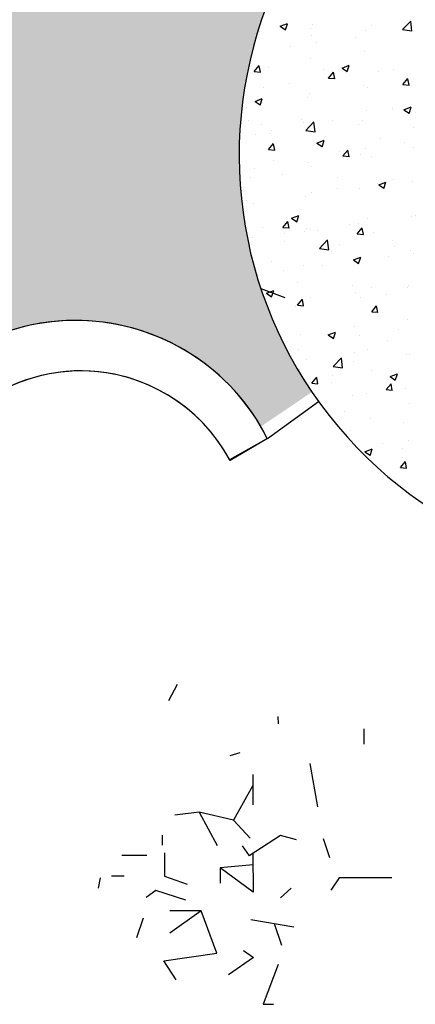
# Model space of a CAD drawing. Extents: x 1287 to 1699, y -13 to 478.
# Drawn here: x 1478 to 1481, y 258 to 265 of the extents above; entities that cross this region are included whole.
import ezdxf

# ---------------------------------------------------------------- set-up
doc = ezdxf.new("R2010")
doc.units = 0
doc.header["$MEASUREMENT"] = 0
for name, color, linetype in [('ASIENTO', 6, 'CONTINUOUS'), ('PAVIMENTO', 9, 'CONTINUOUS'), ('PAVIMENTOS', 27, 'CONTINUOUS'), ('SOLERA', 9, 'CONTINUOUS'), ('VECTOR', 40, 'CONTINUOUS')]:
    doc.layers.add(name, color=color, linetype=linetype)

msp = doc.modelspace()

# ---------------------------------------------------------------- hatches: boundary and pattern name
at = {"layer": 'PAVIMENTOS'}
h = msp.add_hatch(dxfattribs=at)
h.set_pattern_fill('CS29', color=256, scale=0.03, style=0)
h.set_pattern_definition([(90, (222.14681, -32.52494), (-0.15, 0.45), [0.3, -0.6]), (135, (222.2968, -32.67494), (-0.45, -0.45), [0.21213203, -0.42426405]), (45, (222.2968, -32.67494), (-0.45, 0.45), [0.21213203, -0.42426405])])
h.paths.add_polyline_path([(1481.815, 266.6432), (1481.7259, 267.1673, -0.982925), (1482.8594, 260.5013), (1483.6132, 259.071), (1494.1826, 264.322), (1491.2041, 272.4006), (1493.4167, 273.2085), (1493.4167, 274.7392), (1495.9273, 275.1644), (1498.2676, 276.525), (1499.076, 275.2494), (1501.2462, 276.0148), (1500.0122, 279.7139), (1494.5187, 278.343), (1494.475, 278.0485), (1493.9945, 278.0594), (1493.929, 278.1903), (1472.099, 265.9267), (1467.6739, 267.4244), (1468.0129, 268.4764), (1464.0874, 269.8314), (1463.7662, 268.7973), (1460.2409, 269.9608), (1455.1637, 280.3166), (1452.9717, 284.5693), (1447.3964, 296.1427), (1436.9249, 294.5109), (1438.9032, 293.7561), (1440.8815, 292.1387), (1442.5361, 290.6291), (1446.8196, 284.3277), (1448.6541, 281.0929), (1455.0968, 267.4215), (1455.6697, 265.7481), (1455.3649, 264.0497), (1454.255, 262.6955), (1452.7012, 262.1001), (1452.8145, 261.8352), (1450.5702, 262.3438), (1449.4376, 262.7529), (1447.3556, 263.6408), (1444.9887, 264.3322), (1444.6141, 264.4366), (1443.2987, 264.9676), (1442.5407, 265.2375), (1441.8961, 265.3158), (1440.9552, 265.2201), (1440.2409, 265.2549), (1439.6866, 265.345), (1438.6935, 265.6845), (1437.6481, 266.1807), (1435.6532, 266.7726), (1434.6949, 267.2427), (1433.7628, 268.0697), (1433.358, 268.7367), (1432.4549, 271.444), (1432.3775, 272.7848), (1432.5323, 274.6412), (1432.7903, 276.1625), (1433.358, 277.0907), (1434.0289, 277.6063), (1434.932, 277.9415), (1428.3522, 279.3854), (1427.9135, 273.6614), (1427.7327, 265.6489), (1430.241, 262.8539), (1436.4596, 261.4616), (1435.9951, 259.4247), (1436.795, 258.7285), (1437.4776, 258.3336), (1439.2322, 257.7921), (1441.2707, 257.6374), (1444.5219, 257.0702), (1446.5345, 256.6576), (1448.1515, 256.3202), (1450.0938, 255.5693), (1451.228, 254.6201), (1451.2847, 253.4868), (1450.7584, 253.4873), (1449.9193, 253.4873), (1449.9193, 252.3918), (1447.041, 252.3918), (1447.041, 252.7947), (1447.0493, 252.7947), (1447.0493, 253.2487), (1447.0475, 253.2487), (1447.0475, 253.4873), (1445.4479, 253.4873), (1444.9979, 253.4873), (1443.6179, 253.4873), (1443.1679, 253.4873), (1443.1486, 253.4873), (1441.7006, 253.4873), (1441.1879, 253.4873), (1439.8079, 253.4873), (1439.3579, 253.4873), (1437.8812, 253.4873), (1437.2768, 251.6094), (1436.3663, 251.6791), (1435.6143, 246.0885, 0.040078), (1446.3885, 245.0455), (1446.4251, 245.4992), (1451.3457, 245.1026), (1453.876, 244.8101), (1455.1755, 244.7151), (1456.6511, 244.6877), (1460.3514, 246.856), (1460.14, 247.213), (1460.8805, 247.6515), (1460.5238, 248.2538), (1460.5583, 248.2742), (1460.5588, 248.2732, -0.397565), (1461.4828, 248.0081), (1462.2398, 248.4564), (1462.455, 248.0886), (1464.5426, 249.3118), (1464.314, 249.6979), (1465.0545, 250.1364), (1464.6978, 250.7387), (1464.7322, 250.7591), (1464.7328, 250.7581, -0.397565), (1465.6568, 250.493), (1466.4138, 250.9413), (1466.6461, 250.5444), (1468.8241, 251.8206), (1468.5761, 252.2386), (1469.3187, 252.6784, -0.396731), (1469.5261, 253.6155), (1469.5256, 253.6164), (1469.5599, 253.637), (1469.921, 253.035), (1470.678, 253.4833), (1470.9292, 253.0541), (1473.65, 254.6483), (1471.9118, 257.6478), (1474.8048, 259.2171), (1475.0809, 259.373, 0.45753), (1476.7635, 259.0433, 0.354856), (1477.0117, 260.4632), (1477.0525, 260.4862, -1.015681), (1479.532, 261.9914), (1479.8771, 262.2243, -0.552493)])
h.paths.add_polyline_path([(1486.8375, 267.712), (1487.9716, 269.0869), (1489.7293, 268.7922), (1490.353, 267.1227), (1489.2189, 265.7478), (1487.4612, 266.0425)], flags=16)

# ---------------------------------------------------------------- linework, layer by layer
at = {"layer": 'ASIENTO'}
msp.add_line((1479.5758, 261.911), (1479.3209, 261.7671), dxfattribs=at)
for centre, radius, start, end in [((1478.2805, 261.2581), 1.4505, 26.75144, 212.15001), ((1478.3147, 261.224), 1.1433, 28.35657, 210.54487)]:
    msp.add_arc(centre, radius, start, end, dxfattribs=at)
at = {"layer": 'PAVIMENTO'}
for p, q in [((1479.663, 264.6967), (1479.712, 264.7155)), ((1479.6978, 264.672), (1479.712, 264.7143)), ((1480.4902, 264.6753), (1480.5447, 264.7321)), ((1480.5524, 264.6646), (1480.5447, 264.7311)), ((1479.5245, 264.665), (1479.5245, 264.665)), ((1479.663, 264.6967), (1479.6978, 264.6732)), ((1479.8682, 264.6829), (1479.8682, 264.6829)), ((1479.8781, 264.7098), (1479.8781, 264.7098)), ((1480.2419, 264.6671), (1480.2419, 264.6671)), ((1480.2824, 264.7042), (1480.2824, 264.7042)), ((1480.4902, 264.6753), (1480.5524, 264.6656)), ((1479.8742, 264.6341), (1479.8742, 264.6341)), ((1479.9069, 264.5857), (1479.9069, 264.5857)), ((1480.172, 264.6206), (1480.172, 264.6206)), ((1479.7317, 264.5626), (1479.7317, 264.5626)), ((1480.2331, 264.5292), (1480.2331, 264.5292)), ((1479.8696, 264.4767), (1479.8696, 264.4767)), ((1479.4874, 264.3906), (1479.5211, 264.4309)), ((1479.4874, 264.3906), (1479.5292, 264.387)), ((1479.516, 264.4319), (1479.516, 264.4319)), ((1479.5292, 264.3858), (1479.5211, 264.4297)), ((1479.5814, 264.4211), (1479.5814, 264.4211)), ((1479.955, 264.4053), (1479.955, 264.4053)), ((1479.9895, 264.3467), (1480.0232, 264.3869)), ((1480.0313, 264.3419), (1480.0232, 264.3858)), ((1480.0808, 264.4148), (1480.1298, 264.4337)), ((1480.0808, 264.4148), (1480.1156, 264.3914)), ((1480.1156, 264.3902), (1480.1298, 264.4325)), ((1480.3287, 264.3895), (1480.3287, 264.3895)), ((1480.4299, 264.4027), (1480.4299, 264.4027)), ((1479.9879, 264.3445), (1479.9879, 264.3445)), ((1479.9895, 264.3467), (1480.0313, 264.3431)), ((1480.4916, 264.3028), (1480.5253, 264.343)), ((1480.5334, 264.298), (1480.5253, 264.3418)), ((1479.5475, 264.2865), (1479.5475, 264.2865)), ((1479.7228, 264.3096), (1479.7228, 264.3096)), ((1480.2246, 264.2962), (1480.2246, 264.2962)), ((1480.2535, 264.2865), (1480.2535, 264.2865)), ((1480.4916, 264.3028), (1480.5334, 264.2991)), ((1479.4927, 264.1891), (1479.5417, 264.2079)), ((1479.4927, 264.1891), (1479.5275, 264.1656)), ((1479.5075, 264.1989), (1479.5075, 264.1989)), ((1479.5275, 264.1644), (1479.5417, 264.2067)), ((1479.8453, 264.2164), (1479.8453, 264.2164)), ((1479.8611, 264.2437), (1479.8611, 264.2437)), ((1479.437, 264.1463), (1479.437, 264.1463)), ((1480.2458, 264.1266), (1480.2458, 264.1266)), ((1480.421, 264.1497), (1480.421, 264.1497)), ((1480.4212, 264.1328), (1480.4212, 264.1328)), ((1480.4986, 264.133), (1480.5477, 264.1518)), ((1480.4986, 264.133), (1480.5335, 264.1095)), ((1480.5335, 264.1084), (1480.5476, 264.1507)), ((1479.4451, 264.0634), (1479.4451, 264.0634)), ((1479.8037, 264.0684), (1479.8037, 264.0684)), ((1479.8359, 263.9934), (1479.8904, 264.0502)), ((1479.8981, 263.9828), (1479.8904, 264.0492)), ((1480.013, 264.0627), (1480.013, 264.0627)), ((1480.2161, 264.0632), (1480.2161, 264.0632)), ((1480.5755, 264.1125), (1480.5755, 264.1125)), ((1479.5386, 264.0335), (1479.5386, 264.0335)), ((1479.6048, 263.9926), (1479.6048, 263.9926)), ((1479.8187, 264.0476), (1479.8187, 264.0476)), ((1479.8359, 263.9934), (1479.8982, 263.9837)), ((1479.8525, 264.0107), (1479.8525, 264.0107)), ((1480.1924, 264.0318), (1480.1924, 264.0318)), ((1480.5661, 264.016), (1480.5661, 264.016)), ((1479.499, 263.9659), (1479.499, 263.9659)), ((1479.5926, 263.9693), (1479.5926, 263.9693)), ((1479.9105, 263.9072), (1479.9595, 263.926)), ((1479.9453, 263.8826), (1479.9595, 263.9249)), ((1479.9663, 263.9536), (1479.9663, 263.9536)), ((1480.34, 263.9378), (1480.34, 263.9378)), ((1479.5845, 263.8641), (1479.6183, 263.9043)), ((1479.5845, 263.8641), (1479.6264, 263.8604)), ((1479.6264, 263.8593), (1479.6183, 263.9032)), ((1479.9105, 263.9072), (1479.9453, 263.8837)), ((1480.0617, 263.8505), (1480.0617, 263.8505)), ((1480.0866, 263.8202), (1480.1203, 263.8604)), ((1480.1284, 263.8154), (1480.1203, 263.8592)), ((1480.2369, 263.8736), (1480.2369, 263.8736)), ((1480.502, 263.9085), (1480.502, 263.9085)), ((1480.567, 263.8794), (1480.567, 263.8794)), ((1479.6196, 263.7923), (1479.6196, 263.7923)), ((1480.0866, 263.8202), (1480.1284, 263.8165)), ((1480.2076, 263.8301), (1480.2076, 263.8301)), ((1480.2803, 263.8177), (1480.2803, 263.8177)), ((1479.4905, 263.7329), (1479.4905, 263.7329)), ((1479.844, 263.7777), (1479.844, 263.7777)), ((1479.8721, 263.7477), (1479.8721, 263.7477)), ((1479.4639, 263.6776), (1479.4639, 263.6776)), ((1479.6795, 263.6918), (1479.6795, 263.6918)), ((1480.0531, 263.676), (1480.0531, 263.676)), ((1480.4268, 263.6602), (1480.4268, 263.6602)), ((1480.0527, 263.5975), (1480.0527, 263.5975)), ((1480.1991, 263.5971), (1480.1991, 263.5971)), ((1480.3179, 263.6324), (1480.3179, 263.6324)), ((1480.3283, 263.6254), (1480.3773, 263.6442)), ((1480.3283, 263.6254), (1480.3631, 263.6019)), ((1480.3631, 263.6008), (1480.3773, 263.6431)), ((1480.5585, 263.6464), (1480.5585, 263.6464)), ((1479.4354, 263.5163), (1479.4354, 263.5163)), ((1479.8355, 263.5446), (1479.8355, 263.5446)), ((1479.8775, 263.5745), (1479.8775, 263.5745)), ((1479.482, 263.4998), (1479.482, 263.4998)), ((1479.7402, 263.3996), (1479.7892, 263.4184)), ((1479.7402, 263.3996), (1479.775, 263.3761)), ((1479.775, 263.375), (1479.7892, 263.4173)), ((1480.2514, 263.4001), (1480.2514, 263.4001)), ((1480.55, 263.4134), (1480.55, 263.4134)), ((1480.5758, 263.4145), (1480.5758, 263.4145)), ((1479.5431, 263.3341), (1479.5431, 263.3341)), ((1479.6816, 263.3376), (1479.7154, 263.3778)), ((1479.6816, 263.3376), (1479.7235, 263.3339)), ((1479.7235, 263.3327), (1479.7154, 263.3766)), ((1479.8432, 263.33), (1479.8432, 263.33)), ((1479.8686, 263.3214), (1479.8686, 263.3214)), ((1479.9168, 263.3183), (1479.9168, 263.3183)), ((1480.1337, 263.3563), (1480.1337, 263.3563)), ((1480.1837, 263.2936), (1480.2175, 263.3339)), ((1480.1906, 263.3641), (1480.1906, 263.3641)), ((1480.2256, 263.2888), (1480.2175, 263.3327)), ((1479.4734, 263.2668), (1479.4734, 263.2668)), ((1479.6934, 263.2984), (1479.6934, 263.2984)), ((1479.827, 263.3116), (1479.827, 263.3116)), ((1479.9287, 263.1956), (1479.9832, 263.2524)), ((1479.9909, 263.185), (1479.9832, 263.2515)), ((1480.1837, 263.2936), (1480.2256, 263.29)), ((1480.2905, 263.3025), (1480.2905, 263.3025)), ((1479.6907, 263.24), (1479.6907, 263.24)), ((1479.9287, 263.1956), (1479.991, 263.186)), ((1480.0644, 263.2243), (1480.0644, 263.2243)), ((1480.4192, 263.2464), (1480.4192, 263.2464)), ((1480.4381, 263.2085), (1480.4381, 263.2085)), ((1480.0109, 263.1763), (1480.0109, 263.1763)), ((1480.158, 263.1178), (1480.207, 263.1366)), ((1480.158, 263.1178), (1480.1928, 263.0943)), ((1480.1821, 263.1311), (1480.1821, 263.1311)), ((1480.1928, 263.0932), (1480.207, 263.1355)), ((1480.3916, 263.1385), (1480.3916, 263.1385)), ((1480.5415, 263.1804), (1480.5415, 263.1804)), ((1480.5669, 263.1615), (1480.5669, 263.1615)), ((1479.6027, 263.1062), (1479.6027, 263.1062)), ((1479.8185, 263.0786), (1479.8185, 263.0786)), ((1479.9496, 263.0803), (1479.9496, 263.0803)), ((1479.5092, 263.0223), (1479.5092, 263.0223)), ((1479.6844, 263.0453), (1479.6844, 263.0453)), ((1479.7776, 262.9625), (1479.7776, 262.9625)), ((1480.1512, 262.9467), (1480.1512, 262.9467)), ((1480.2783, 262.9313), (1480.2783, 262.9313)), ((1480.5249, 262.9309), (1480.5249, 262.9309)), ((1480.533, 262.9473), (1480.533, 262.9473)), ((1479.5698, 262.892), (1479.6189, 262.9108)), ((1479.5698, 262.892), (1479.6047, 262.8685)), ((1479.6047, 262.8674), (1479.6189, 262.9097)), ((1479.7788, 262.811), (1479.8125, 262.8513)), ((1479.87, 262.8613), (1479.87, 262.8613)), ((1480.1736, 262.898), (1480.1736, 262.898)), ((1480.2075, 262.8624), (1480.2075, 262.8624)), ((1480.3827, 262.8854), (1480.3827, 262.8854)), ((1479.7654, 262.8042), (1479.7654, 262.8042)), ((1479.7788, 262.811), (1479.8206, 262.8074)), ((1479.81, 262.8456), (1479.81, 262.8456)), ((1479.8206, 262.8062), (1479.8125, 262.8501)), ((1480.2809, 262.7671), (1480.3146, 262.8073)), ((1480.3227, 262.7623), (1480.3146, 262.8062)), ((1480.2809, 262.7671), (1480.3227, 262.7635)), ((1480.165, 262.665), (1480.165, 262.665)), ((1480.5245, 262.7143), (1480.5245, 262.7143)), ((1479.8015, 262.6125), (1479.8015, 262.6125)), ((1479.9877, 262.6102), (1480.0367, 262.629)), ((1479.9877, 262.6102), (1480.0225, 262.5867)), ((1480.0149, 262.589), (1480.0149, 262.589)), ((1480.0225, 262.5855), (1480.0367, 262.6278)), ((1480.0233, 262.5863), (1480.0233, 262.5863)), ((1480.1986, 262.6093), (1480.1986, 262.6093)), ((1480.4637, 262.6442), (1480.4637, 262.6442)), ((1480.3886, 262.5732), (1480.3886, 262.5732)), ((1479.7888, 262.5107), (1479.7888, 262.5107)), ((1480.0215, 262.3979), (1480.076, 262.4547)), ((1480.0837, 262.3873), (1480.076, 262.4537)), ((1480.1625, 262.495), (1480.1625, 262.495)), ((1480.2494, 262.5137), (1480.2494, 262.5137)), ((1480.5159, 262.4813), (1480.5159, 262.4813)), ((1480.5362, 262.4792), (1480.5362, 262.4792)), ((1479.8411, 262.4436), (1479.8411, 262.4436)), ((1480.0215, 262.3979), (1480.0838, 262.3882)), ((1480.1565, 262.432), (1480.1565, 262.432)), ((1479.793, 262.3795), (1479.793, 262.3795)), ((1479.8759, 262.2845), (1479.9096, 262.3247)), ((1479.9177, 262.2797), (1479.9096, 262.3236)), ((1480.0144, 262.3333), (1480.0144, 262.3333)), ((1480.2795, 262.3682), (1480.2795, 262.3682)), ((1480.4055, 262.3284), (1480.4545, 262.3472)), ((1480.4055, 262.3284), (1480.4403, 262.3049)), ((1480.4171, 262.36), (1480.4171, 262.36)), ((1480.4403, 262.3037), (1480.4545, 262.346)), ((1479.8392, 262.3102), (1479.8392, 262.3102)), ((1479.8759, 262.2845), (1479.9177, 262.2808)), ((1480.0089, 262.2899), (1480.0089, 262.2899)), ((1480.378, 262.2406), (1480.4117, 262.2808)), ((1480.4198, 262.2358), (1480.4117, 262.2796)), ((1479.8757, 262.2332), (1479.8757, 262.2332)), ((1480.148, 262.199), (1480.148, 262.199)), ((1480.2493, 262.2174), (1480.2493, 262.2174)), ((1480.378, 262.2406), (1480.4198, 262.2369)), ((1480.5074, 262.2483), (1480.5074, 262.2483)), ((1480.5375, 262.1503), (1480.5375, 262.1503)), ((1480.0954, 262.0921), (1480.0954, 262.0921)), ((1480.2762, 262.0449), (1480.2762, 262.0449)), ((1480.4989, 262.0152), (1480.4989, 262.0152)), ((1480.1395, 261.9659), (1480.1395, 261.9659)), ((1480.3533, 261.8742), (1480.3533, 261.8742)), ((1480.5286, 261.8973), (1480.5286, 261.8973)), ((1480.2352, 261.8208), (1480.2842, 261.8396)), ((1480.2352, 261.8208), (1480.27, 261.7973)), ((1480.27, 261.7961), (1480.2842, 261.8384)), ((1480.4867, 261.8439), (1480.4867, 261.8439)), ((1480.4751, 261.714), (1480.5089, 261.7543)), ((1480.4904, 261.7822), (1480.4904, 261.7822)), ((1480.5169, 261.7092), (1480.5088, 261.7531)), ((1480.4751, 261.714), (1480.5169, 261.7104))]:
    msp.add_line(p, q, dxfattribs=at)
msp.add_arc((1482.2352, 263.8246), 2.8498, 98.47972, 280.82121, dxfattribs=at)
at = {"layer": 'SOLERA'}
msp.add_line((1479.5758, 261.911), (1479.922, 262.1601), dxfattribs=at)
at = {"layer": 'VECTOR'}
for p, q in [((1479.5316, 262.9235), (1479.6934, 262.8626)), ((1479.5758, 261.911), (1479.324, 261.7612)), ((1478.9659, 260.2477), (1478.9067, 260.1367)), ((1479.6478, 260.0318), (1479.6479, 259.9806)), ((1480.2282, 259.9474), (1480.2283, 259.845)), ((1479.3893, 259.785), (1479.3222, 259.7641)), ((1479.8626, 259.7125), (1479.9143, 259.4195)), ((1479.4778, 259.639), (1479.4782, 259.4342)), ((1479.478, 259.5655), (1479.3465, 259.3294)), ((1479.1161, 259.3846), (1478.9497, 259.3634)), ((1479.1161, 259.3846), (1479.2369, 259.1596)), ((1479.3465, 259.3294), (1479.1161, 259.3846)), ((1479.3465, 259.3294), (1479.4595, 259.2088)), ((1478.8642, 259.2284), (1478.8643, 259.1601)), ((1479.6648, 259.2266), (1479.454, 259.09)), ((1479.7738, 259.198), (1479.6648, 259.2266)), ((1479.9523, 259.2058), (1479.9967, 259.0788)), ((1479.4056, 259.1576), (1479.454, 259.09)), ((1478.7621, 259.0917), (1478.5914, 259.0914)), ((1478.8815, 259.1089), (1478.8817, 258.9524)), ((1479.4788, 259.1061), (1479.4792, 258.8425)), ((1479.4789, 259.0274), (1479.2571, 259.0086)), ((1479.4792, 258.8425), (1479.2571, 259.0086)), ((1479.2571, 259.0086), (1479.2573, 258.9048)), ((1478.4456, 258.9396), (1478.4314, 258.8707)), ((1478.5234, 258.9548), (1478.6087, 258.9549)), ((1478.8817, 258.9524), (1479.0329, 258.8975)), ((1480.0602, 258.9403), (1480.0039, 258.8578)), ((1480.4176, 258.9409), (1480.0602, 258.9403)), ((1479.7369, 258.8695), (1479.6652, 258.8051)), ((1478.8228, 258.8545), (1478.7579, 258.808)), ((1479.0259, 258.7891), (1478.8228, 258.8545)), ((1478.736, 258.6683), (1478.6909, 258.5356)), ((1479.1276, 258.7169), (1478.9163, 258.7165)), ((1479.1276, 258.7169), (1478.9169, 258.5662)), ((1479.2351, 258.4308), (1479.1276, 258.7169)), ((1479.4641, 258.6586), (1479.7544, 258.6086)), ((1479.6212, 258.6315), (1479.6716, 258.4856)), ((1478.8766, 258.3794), (1479.2351, 258.4308)), ((1479.4813, 258.4015), (1479.3129, 258.2856)), ((1479.4153, 258.4494), (1479.4813, 258.4015)), ((1478.9595, 258.2503), (1478.8766, 258.3794)), ((1479.6489, 258.3536), (1479.5483, 258.0862)), ((1479.5483, 258.0862), (1479.617, 258.0863))]:
    msp.add_line(p, q, dxfattribs=at)
for centre, radius, start, end in [((1478.2805, 261.2581), 1.4505, 26.75144, 206.66253), ((1478.3147, 261.224), 1.1433, 28.02092, 207.81582)]:
    msp.add_arc(centre, radius, start, end, dxfattribs=at)

doc.saveas('drawing.dxf')
